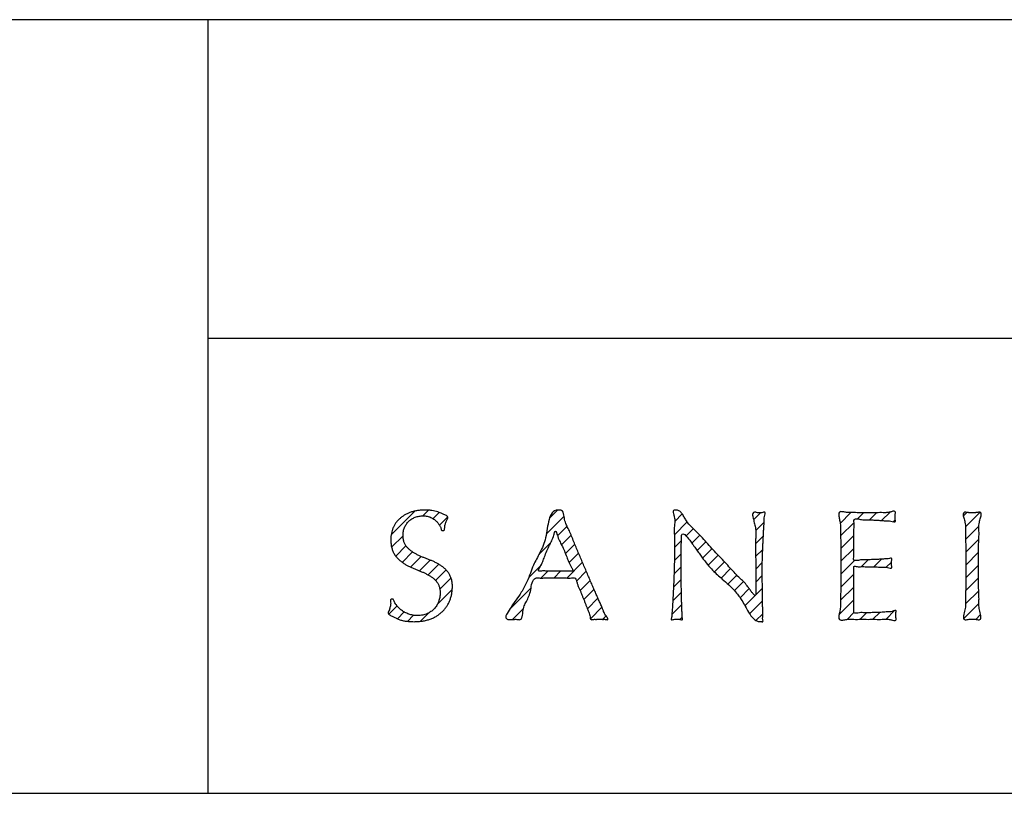
# Model space of a CAD drawing. Units: inches. Extents: x -21 to 199, y -77 to 230.
# Drawn here: x 146 to 168, y -62 to -45 of the extents above; entities that cross this region are included whole.
import ezdxf

# ---------------------------------------------------------------- set-up
doc = ezdxf.new("R2010")
doc.units = ezdxf.units.IN
doc.layers.add('1', color=7, linetype='Continuous')
doc.layers.add('_U_30EC_U_30A4_U_30E4_U_30FC_1', color=7, linetype='Continuous')
pattern_1 = [(45, (0, 0), (-0.28284271, 1e-16), [])]

# ---------------------------------------------------------------- blocks, each defined once
blk = doc.blocks.new('開示A4', base_point=(-15.973, -72.057))
at = {"layer": '1', "linetype": 'Continuous'}
h = blk.add_hatch(dxfattribs=at)
h.set_pattern_fill('CUSTOM13', color=2, scale=0.1, angle=45, pattern_type=2)
h.set_pattern_definition(pattern_1)
edge = h.paths.add_edge_path()
edge.add_spline(control_points=[(154.226, -57.979), (154.235, -57.989), (154.255, -58.008), (154.288, -58.035), (154.323, -58.059), (154.361, -58.082), (154.401, -58.102), (154.445, -58.119), (154.491, -58.133), (154.54, -58.144), (154.591, -58.15), (154.644, -58.151), (154.698, -58.149), (154.751, -58.142), (154.801, -58.13), (154.848, -58.112), (154.892, -58.091), (154.932, -58.066), (154.97, -58.037), (155.004, -58.005), (155.034, -57.97), (155.06, -57.932), (155.083, -57.89), (155.102, -57.846), (155.117, -57.8), (155.128, -57.752), (155.134, -57.702), (155.136, -57.645), (155.133, -57.58), (155.118, -57.512), (155.091, -57.452), (155.056, -57.4), (155.013, -57.355), (154.964, -57.314), (154.91, -57.278), (154.853, -57.245), (154.792, -57.214), (154.727, -57.186), (154.661, -57.159), (154.593, -57.133), (154.526, -57.105), (154.459, -57.075), (154.395, -57.042), (154.334, -57.005), (154.276, -56.963), (154.223, -56.916), (154.174, -56.864), (154.13, -56.805), (154.095, -56.738), (154.069, -56.661), (154.054, -56.575), (154.051, -56.49), (154.054, -56.413), (154.063, -56.345), (154.08, -56.28), (154.102, -56.219), (154.131, -56.162), (154.166, -56.108), (154.207, -56.059), (154.253, -56.013), (154.305, -55.973), (154.362, -55.937), (154.423, -55.905), (154.49, -55.879), (154.561, -55.858), (154.637, -55.843), (154.716, -55.834), (154.797, -55.832), (154.875, -55.834), (154.95, -55.841), (155.019, -55.853), (155.082, -55.869), (155.141, -55.896), (155.204, -55.926), (155.264, -55.942), (155.317, -55.985), (155.296, -56.025), (155.278, -56.053), (155.266, -56.086), (155.256, -56.119), (155.242, -56.153), (155.232, -56.198), (155.239, -56.239), (155.225, -56.284), (155.204, -56.283), (155.194, -56.283), (155.184, -56.284), (155.168, -56.284), (155.157, -56.26), (155.155, -56.233), (155.143, -56.203), (155.126, -56.177), (155.11, -56.15), (155.093, -56.123), (155.072, -56.097), (155.048, -56.072), (155.022, -56.05), (154.993, -56.028), (154.962, -56.009), (154.928, -55.991), (154.892, -55.977), (154.852, -55.967), (154.809, -55.961), (154.763, -55.959), (154.718, -55.961), (154.672, -55.966), (154.628, -55.976), (154.587, -55.99), (154.548, -56.007), (154.511, -56.027), (154.477, -56.051), (154.445, -56.078), (154.417, -56.108), (154.392, -56.14), (154.37, -56.176), (154.352, -56.214), (154.338, -56.255), (154.328, -56.297), (154.322, -56.341), (154.319, -56.396), (154.322, -56.46), (154.337, -56.528), (154.364, -56.589), (154.4, -56.642), (154.443, -56.687), (154.492, -56.728), (154.545, -56.764), (154.603, -56.798), (154.664, -56.829), (154.728, -56.858), (154.794, -56.885), (154.862, -56.911), (154.93, -56.937), (154.996, -56.965), (155.061, -56.997), (155.122, -57.032), (155.179, -57.071), (155.233, -57.115), (155.282, -57.163), (155.325, -57.219), (155.36, -57.282), (155.387, -57.355), (155.402, -57.435), (155.405, -57.518), (155.401, -57.599), (155.391, -57.675), (155.373, -57.749), (155.348, -57.821), (155.317, -57.889), (155.279, -57.953), (155.234, -58.013), (155.182, -58.068), (155.125, -58.117), (155.061, -58.161), (154.992, -58.199), (154.916, -58.23), (154.835, -58.255), (154.747, -58.273), (154.656, -58.283), (154.56, -58.286), (154.464, -58.283), (154.373, -58.273), (154.29, -58.256), (154.219, -58.232), (154.156, -58.198), (154.094, -58.166), (154.035, -58.146), (153.985, -58.106), (154.002, -58.06), (154.02, -58.027), (154.03, -57.99), (154.036, -57.956), (154.046, -57.922), (154.051, -57.877), (154.039, -57.838), (154.049, -57.792), (154.069, -57.793), (154.079, -57.793), (154.09, -57.793), (154.108, -57.792), (154.124, -57.82), (154.13, -57.855), (154.149, -57.89), (154.175, -57.919), (154.199, -57.949), (154.217, -57.969), (154.226, -57.979)], knot_values=[0, 0, 0, 0, 0.041344, 0.08261, 0.125871, 0.169138, 0.215094, 0.26106, 0.309963, 0.358846, 0.411492, 0.464196, 0.51847, 0.572681, 0.623344, 0.674029, 0.722193, 0.770353, 0.816775, 0.863184, 0.909403, 0.955627, 1.003088, 1.050567, 1.099452, 1.148291, 1.198524, 1.248907, 1.320999, 1.392738, 1.455383, 1.518142, 1.580455, 1.642829, 1.708218, 1.773561, 1.842815, 1.912082, 1.98462, 2.057163, 2.130462, 2.203745, 2.275704, 2.347663, 2.418413, 2.4892, 2.560529, 2.631779, 2.708721, 2.785694, 2.877502, 2.969551, 3.039023, 3.108326, 3.173903, 3.239535, 3.303281, 3.367001, 3.431006, 3.495021, 3.561229, 3.627453, 3.6976, 3.767735, 3.843066, 3.918449, 4.000546, 4.082448, 4.159211, 4.236766, 4.30551, 4.371827, 4.431476, 4.498364, 4.576189, 4.631013, 4.661452, 4.697902, 4.732852, 4.765634, 4.802107, 4.842646, 4.900237, 4.938817, 4.948476, 4.959452, 4.970505, 4.98012, 5.003787, 5.035576, 5.067114, 5.096316, 5.128346, 5.16092, 5.194658, 5.22831, 5.26348, 5.298673, 5.335604, 5.372523, 5.41237, 5.452205, 5.497111, 5.542089, 5.588559, 5.634978, 5.678922, 5.722878, 5.765161, 5.80744, 5.848718, 5.889997, 5.931073, 5.972137, 6.013918, 6.055729, 6.098903, 6.142021, 6.186906, 6.231942, 6.305299, 6.378319, 6.441338, 6.504437, 6.566872, 6.62939, 6.695118, 6.760791, 6.83026, 6.899737, 6.972096, 7.044464, 7.117271, 7.190069, 7.260987, 7.331898, 7.400923, 7.469984, 7.538856, 7.607662, 7.680739, 7.753799, 7.839588, 7.92566, 8.003121, 8.080408, 8.156161, 8.231977, 8.306743, 8.381475, 8.455892, 8.530325, 8.60648, 8.682627, 8.762744, 8.842883, 8.929256, 9.015654, 9.110431, 9.205066, 9.301542, 9.398864, 9.479514, 9.557574, 9.622232, 9.693564, 9.764352, 9.817352, 9.853776, 9.897393, 9.933368, 9.967091, 10.001801, 10.040802, 10.098137, 10.134951, 10.1446, 10.155613, 10.166535, 10.176283, 10.207258, 10.247969, 10.287234, 10.324067, 10.363635, 10.403717, 10.403717, 10.403717, 10.403717], degree=3, periodic=0)
h = blk.add_hatch(dxfattribs=at)
h.set_pattern_fill('CUSTOM12', color=2, scale=0.1, angle=45, pattern_type=2)
h.set_pattern_definition(pattern_1)
edge = h.paths.add_edge_path()
edge.add_spline(control_points=[(158.773, -58.235), (158.765, -58.234), (158.75, -58.233), (158.728, -58.234), (158.706, -58.234), (158.684, -58.233), (158.661, -58.233), (158.637, -58.233), (158.614, -58.233), (158.591, -58.233), (158.568, -58.234), (158.546, -58.234), (158.524, -58.233), (158.501, -58.235), (158.479, -58.24), (158.447, -58.245), (158.429, -58.2), (158.429, -58.152), (158.413, -58.098), (158.388, -58.047), (158.367, -57.993), (158.346, -57.934), (158.323, -57.875), (158.298, -57.815), (158.273, -57.754), (158.248, -57.692), (158.224, -57.63), (158.198, -57.568), (158.169, -57.509), (158.145, -57.445), (158.135, -57.383), (158.108, -57.321), (158.046, -57.318), (157.991, -57.327), (157.933, -57.327), (157.877, -57.323), (157.821, -57.322), (157.764, -57.322), (157.707, -57.322), (157.651, -57.322), (157.597, -57.322), (157.545, -57.322), (157.492, -57.322), (157.44, -57.323), (157.389, -57.326), (157.335, -57.327), (157.283, -57.322), (157.202, -57.324), (157.142, -57.446), (157.133, -57.583), (157.089, -57.722), (157.034, -57.835), (156.978, -57.942), (156.947, -58.059), (156.952, -58.158), (156.916, -58.246), (156.866, -58.24), (156.836, -58.234), (156.802, -58.233), (156.769, -58.234), (156.737, -58.234), (156.704, -58.235), (156.672, -58.238), (156.629, -58.245), (156.552, -58.201), (156.624, -58.078), (156.695, -57.956), (156.808, -57.802), (156.932, -57.624), (157.04, -57.429), (157.116, -57.224), (157.194, -57.005), (157.34, -56.763), (157.45, -56.493), (157.488, -56.241), (157.521, -56.055), (157.573, -55.889), (157.678, -55.831), (157.735, -55.832), (157.752, -55.833), (157.768, -55.832), (157.812, -55.831), (157.862, -55.923), (157.862, -56.037), (157.907, -56.159), (157.966, -56.266), (158.014, -56.379), (158.06, -56.498), (158.109, -56.616), (158.159, -56.734), (158.209, -56.852), (158.259, -56.97), (158.309, -57.088), (158.358, -57.203), (158.407, -57.318), (158.454, -57.428), (158.501, -57.535), (158.545, -57.637), (158.587, -57.735), (158.628, -57.828), (158.669, -57.915), (158.703, -57.993), (158.728, -58.069), (158.766, -58.142), (158.805, -58.18), (158.831, -58.246), (158.796, -58.239), (158.781, -58.236), (158.773, -58.235)], knot_values=[0, 0, 0, 0, 0.022955, 0.044357, 0.066296, 0.088647, 0.112153, 0.135524, 0.15891, 0.182391, 0.204635, 0.226647, 0.248405, 0.271049, 0.296699, 0.318381, 0.357464, 0.412243, 0.470095, 0.522597, 0.582922, 0.644885, 0.709507, 0.773604, 0.839827, 0.906438, 0.974381, 1.041291, 1.105664, 1.173695, 1.24348, 1.300615, 1.351681, 1.412665, 1.470411, 1.525383, 1.581764, 1.638913, 1.69579, 1.752429, 1.805241, 1.858212, 1.910453, 1.962291, 2.013618, 2.066386, 2.122175, 2.172559, 2.297531, 2.461273, 2.601531, 2.728222, 2.838752, 2.964209, 3.078888, 3.157511, 3.186333, 3.218945, 3.252667, 3.285185, 3.317844, 3.351463, 3.383376, 3.412731, 3.483743, 3.586625, 3.751463, 3.948905, 4.144764, 4.406827, 4.613702, 4.800381, 5.102941, 5.457858, 5.66541, 5.86557, 6.028923, 6.166534, 6.18259, 6.199219, 6.216031, 6.231922, 6.329115, 6.46417, 6.591573, 6.707324, 6.832123, 6.960233, 7.088682, 7.216229, 7.34443, 7.472885, 7.600504, 7.728014, 7.850702, 7.973571, 8.087967, 8.201803, 8.304879, 8.40977, 8.50505, 8.594612, 8.663225, 8.748291, 8.826522, 8.864312, 8.884641, 8.911575, 8.911575, 8.911575, 8.911575], degree=3, periodic=0)
edge = h.paths.add_edge_path(flags=16)
edge.add_spline(control_points=[(157.387, -57.171), (157.404, -57.171), (157.435, -57.17), (157.482, -57.174), (157.529, -57.176), (157.575, -57.176), (157.622, -57.177), (157.668, -57.177), (157.715, -57.177), (157.764, -57.177), (157.812, -57.177), (157.859, -57.176), (157.907, -57.172), (157.96, -57.172), (158.003, -57.18), (158.064, -57.178), (158.041, -57.12), (158.001, -57.065), (157.954, -56.971), (157.916, -56.852), (157.866, -56.731), (157.811, -56.613), (157.753, -56.504), (157.714, -56.404), (157.698, -56.341), (157.671, -56.281), (157.644, -56.342), (157.629, -56.404), (157.591, -56.504), (157.533, -56.613), (157.479, -56.731), (157.43, -56.852), (157.392, -56.971), (157.347, -57.066), (157.306, -57.12), (157.284, -57.178), (157.342, -57.177), (157.37, -57.174), (157.387, -57.171)], knot_values=[0, 0, 0, 0, 0.049979, 0.094746, 0.141343, 0.189355, 0.235172, 0.280532, 0.328444, 0.376851, 0.425775, 0.473218, 0.518698, 0.569576, 0.628192, 0.666985, 0.705399, 0.7676, 0.895317, 1.004511, 1.146286, 1.286872, 1.394065, 1.523616, 1.587761, 1.623637, 1.659449, 1.723365, 1.852486, 1.959429, 2.099752, 2.240981, 2.349478, 2.477225, 2.53973, 2.577601, 2.614338, 2.669603, 2.669603, 2.669603, 2.669603], degree=3, periodic=0)
h = blk.add_hatch(dxfattribs=at)
h.set_pattern_fill('CUSTOM11', color=2, scale=0.1, angle=45, pattern_type=2)
h.set_pattern_definition(pattern_1)
edge = h.paths.add_edge_path()
edge.add_spline(control_points=[(160.887, -56.869), (160.866, -56.84), (160.824, -56.781), (160.761, -56.691), (160.699, -56.601), (160.639, -56.519), (160.584, -56.447), (160.534, -56.395), (160.497, -56.358), (160.45, -56.352), (160.437, -56.4), (160.436, -56.447), (160.437, -56.51), (160.435, -56.579), (160.432, -56.659), (160.431, -56.746), (160.43, -56.852), (160.43, -56.967), (160.429, -57.063), (160.43, -57.132), (160.43, -57.175), (160.43, -57.221), (160.431, -57.272), (160.432, -57.325), (160.433, -57.38), (160.434, -57.437), (160.435, -57.494), (160.436, -57.553), (160.437, -57.612), (160.438, -57.671), (160.44, -57.731), (160.441, -57.789), (160.443, -57.846), (160.445, -57.901), (160.447, -57.953), (160.448, -58.003), (160.45, -58.049), (160.453, -58.094), (160.454, -58.132), (160.453, -58.167), (160.456, -58.197), (160.462, -58.22), (160.464, -58.246), (160.43, -58.243), (160.405, -58.234), (160.371, -58.232), (160.34, -58.234), (160.308, -58.232), (160.272, -58.234), (160.245, -58.243), (160.208, -58.246), (160.213, -58.215), (160.222, -58.188), (160.228, -58.151), (160.228, -58.109), (160.232, -58.062), (160.237, -58.008), (160.241, -57.951), (160.244, -57.889), (160.247, -57.824), (160.251, -57.755), (160.255, -57.684), (160.259, -57.61), (160.263, -57.535), (160.267, -57.459), (160.27, -57.384), (160.273, -57.308), (160.276, -57.233), (160.278, -57.159), (160.28, -57.085), (160.282, -57.014), (160.283, -56.944), (160.284, -56.878), (160.285, -56.815), (160.285, -56.724), (160.287, -56.601), (160.286, -56.454), (160.28, -56.316), (160.279, -56.197), (160.298, -56.086), (160.285, -55.994), (160.265, -55.918), (160.243, -55.867), (160.265, -55.832), (160.282, -55.832), (160.291, -55.832), (160.302, -55.833), (160.313, -55.832), (160.323, -55.832), (160.352, -55.832), (160.405, -55.853), (160.458, -55.916), (160.502, -55.99), (160.559, -56.094), (160.653, -56.205), (160.782, -56.319), (160.9, -56.445), (161.016, -56.577), (161.134, -56.706), (161.252, -56.83), (161.369, -56.953), (161.482, -57.076), (161.591, -57.197), (161.682, -57.295), (161.763, -57.366), (161.831, -57.433), (161.891, -57.507), (161.943, -57.579), (161.986, -57.64), (162.02, -57.676), (162.053, -57.721), (162.072, -57.696), (162.071, -57.681), (162.07, -57.661), (162.07, -57.634), (162.071, -57.596), (162.071, -57.555), (162.07, -57.508), (162.07, -57.459), (162.07, -57.411), (162.07, -57.364), (162.07, -57.322), (162.07, -57.285), (162.07, -57.258), (162.07, -57.238), (162.07, -57.171), (162.071, -57.048), (162.07, -56.869), (162.063, -56.694), (162.062, -56.545), (162.073, -56.42), (162.076, -56.309), (162.061, -56.195), (162.03, -56.085), (162.012, -55.994), (161.99, -55.913), (162.037, -55.871), (162.074, -55.883), (162.104, -55.89), (162.133, -55.894), (162.159, -55.894), (162.184, -55.894), (162.212, -55.89), (162.238, -55.881), (162.279, -55.869), (162.277, -55.926), (162.26, -55.973), (162.252, -56.04), (162.256, -56.109), (162.252, -56.182), (162.245, -56.262), (162.241, -56.344), (162.237, -56.428), (162.233, -56.513), (162.229, -56.597), (162.225, -56.681), (162.222, -56.762), (162.219, -56.839), (162.217, -56.908), (162.215, -56.971), (162.215, -57.026), (162.215, -57.077), (162.215, -57.127), (162.215, -57.18), (162.215, -57.237), (162.215, -57.296), (162.215, -57.356), (162.216, -57.418), (162.216, -57.481), (162.217, -57.544), (162.218, -57.608), (162.219, -57.672), (162.22, -57.736), (162.221, -57.799), (162.222, -57.86), (162.223, -57.919), (162.223, -57.975), (162.224, -58.029), (162.224, -58.079), (162.226, -58.127), (162.226, -58.167), (162.222, -58.204), (162.223, -58.237), (162.232, -58.261), (162.23, -58.287), (162.213, -58.286), (162.202, -58.285), (162.189, -58.284), (162.145, -58.287), (162.065, -58.264), (161.978, -58.18), (161.906, -58.071), (161.84, -57.947), (161.756, -57.794), (161.638, -57.634), (161.487, -57.48), (161.349, -57.36), (161.227, -57.255), (161.118, -57.151), (161.002, -57.023), (160.928, -56.924), (160.887, -56.869)], knot_values=[0, 0, 0, 0, 0.106639, 0.218443, 0.329469, 0.433794, 0.525594, 0.599338, 0.650558, 0.68079, 0.719073, 0.770807, 0.831861, 0.906347, 0.977193, 1.071941, 1.168132, 1.293099, 1.417579, 1.457974, 1.498394, 1.547398, 1.596394, 1.651035, 1.705678, 1.762841, 1.820002, 1.878934, 1.937868, 1.997653, 2.057426, 2.115495, 2.173602, 2.227427, 2.281123, 2.329329, 2.377951, 2.420549, 2.461877, 2.492761, 2.526985, 2.55056, 2.56755, 2.590574, 2.626326, 2.66, 2.689203, 2.720041, 2.755556, 2.793213, 2.81762, 2.838054, 2.867715, 2.909398, 2.946535, 2.996812, 3.048816, 3.109172, 3.168954, 3.236278, 3.303782, 3.376825, 3.449815, 3.525551, 3.601302, 3.677043, 3.75278, 3.82765, 3.902525, 3.975647, 4.048755, 4.117125, 4.18554, 4.246208, 4.306734, 4.459235, 4.613835, 4.747694, 4.87451, 4.969051, 5.082802, 5.150436, 5.206981, 5.241036, 5.247953, 5.25531, 5.268667, 5.28181, 5.288961, 5.296079, 5.369787, 5.449225, 5.537956, 5.628373, 5.804336, 5.971116, 6.145317, 6.322326, 6.496909, 6.669791, 6.836079, 7.00625, 7.171808, 7.324529, 7.405692, 7.494765, 7.612699, 7.688563, 7.764274, 7.826425, 7.862826, 7.884268, 7.896465, 7.910191, 7.944314, 7.977027, 8.022431, 8.068413, 8.118282, 8.167981, 8.213656, 8.259366, 8.292783, 8.3262, 8.339161, 8.352115, 8.529435, 8.708575, 8.886294, 9.055602, 9.155973, 9.261761, 9.389365, 9.497983, 9.602281, 9.678583, 9.725616, 9.755877, 9.790532, 9.817951, 9.844137, 9.867437, 9.892553, 9.929234, 9.956149, 9.992343, 10.052845, 10.124513, 10.185768, 10.262427, 10.342597, 10.426641, 10.50966, 10.594748, 10.680117, 10.763655, 10.847123, 10.92154, 10.995972, 11.05402, 11.112064, 11.159381, 11.206698, 11.262604, 11.31851, 11.378279, 11.438048, 11.500371, 11.562692, 11.62658, 11.690473, 11.754757, 11.819026, 11.881357, 11.943745, 12.001903, 12.059866, 12.111817, 12.164391, 12.210223, 12.254199, 12.285151, 12.320606, 12.349878, 12.369029, 12.379816, 12.39319, 12.405681, 12.417227, 12.525742, 12.641126, 12.773196, 12.916694, 13.061483, 13.295737, 13.510301, 13.707103, 13.8474, 13.992419, 14.158803, 14.363921, 14.363921, 14.363921, 14.363921], degree=3, periodic=0)
h = blk.add_hatch(dxfattribs=at)
h.set_pattern_fill('CUSTOM10', color=2, scale=0.1, angle=45, pattern_type=2)
h.set_pattern_definition(pattern_1)
edge = h.paths.add_edge_path()
edge.add_spline(control_points=[(163.924, -56.097), (163.918, -56.067), (163.907, -56.011), (163.888, -55.94), (163.908, -55.862), (163.992, -55.87), (164.064, -55.885), (164.146, -55.89), (164.223, -55.888), (164.299, -55.89), (164.376, -55.893), (164.453, -55.894), (164.53, -55.894), (164.607, -55.894), (164.684, -55.893), (164.761, -55.89), (164.835, -55.888), (164.91, -55.894), (164.984, -55.886), (165.053, -55.87), (165.103, -55.852), (165.148, -55.871), (165.14, -55.903), (165.134, -55.928), (165.132, -55.955), (165.132, -55.98), (165.131, -56.006), (165.134, -56.033), (165.141, -56.057), (165.148, -56.094), (165.087, -56.093), (165.044, -56.075), (164.988, -56.07), (164.941, -56.07), (164.894, -56.067), (164.847, -56.063), (164.798, -56.059), (164.747, -56.056), (164.695, -56.053), (164.64, -56.049), (164.584, -56.046), (164.524, -56.043), (164.461, -56.046), (164.384, -56.042), (164.317, -56.022), (164.23, -56.024), (164.228, -56.092), (164.235, -56.143), (164.234, -56.198), (164.228, -56.25), (164.226, -56.302), (164.225, -56.357), (164.224, -56.415), (164.224, -56.478), (164.224, -56.542), (164.224, -56.608), (164.224, -56.673), (164.225, -56.734), (164.229, -56.792), (164.228, -56.845), (164.221, -56.889), (164.221, -56.944), (164.3, -56.947), (164.363, -56.927), (164.436, -56.923), (164.498, -56.927), (164.556, -56.925), (164.612, -56.922), (164.667, -56.92), (164.718, -56.918), (164.767, -56.915), (164.814, -56.913), (164.859, -56.909), (164.902, -56.907), (164.943, -56.908), (164.988, -56.903), (165.022, -56.89), (165.069, -56.888), (165.062, -56.922), (165.055, -56.946), (165.052, -56.975), (165.053, -57.002), (165.052, -57.027), (165.055, -57.055), (165.062, -57.079), (165.069, -57.114), (165.012, -57.112), (164.97, -57.094), (164.909, -57.086), (164.853, -57.089), (164.796, -57.086), (164.737, -57.082), (164.677, -57.08), (164.618, -57.079), (164.56, -57.079), (164.503, -57.078), (164.448, -57.075), (164.397, -57.075), (164.348, -57.08), (164.3, -57.077), (164.264, -57.064), (164.225, -57.067), (164.225, -57.09), (164.227, -57.106), (164.227, -57.124), (164.225, -57.142), (164.224, -57.162), (164.224, -57.184), (164.224, -57.207), (164.224, -57.227), (164.224, -57.243), (164.224, -57.258), (164.224, -57.276), (164.224, -57.299), (164.224, -57.322), (164.224, -57.341), (164.224, -57.356), (164.224, -57.367), (164.224, -57.377), (164.224, -57.393), (164.224, -57.414), (164.224, -57.441), (164.224, -57.47), (164.224, -57.499), (164.224, -57.526), (164.224, -57.546), (164.224, -57.562), (164.224, -57.599), (164.224, -57.662), (164.224, -57.746), (164.224, -57.824), (164.225, -57.891), (164.229, -57.951), (164.229, -58.005), (164.223, -58.049), (164.225, -58.1), (164.29, -58.102), (164.345, -58.087), (164.411, -58.084), (164.473, -58.09), (164.536, -58.09), (164.6, -58.088), (164.664, -58.086), (164.727, -58.084), (164.789, -58.082), (164.849, -58.078), (164.908, -58.073), (164.962, -58.069), (165.016, -58.071), (165.074, -58.061), (165.11, -58.039), (165.164, -58.036), (165.157, -58.057), (165.154, -58.069), (165.151, -58.084), (165.151, -58.098), (165.15, -58.111), (165.15, -58.125), (165.149, -58.138), (165.149, -58.155), (165.148, -58.176), (165.151, -58.2), (165.156, -58.22), (165.164, -58.246), (165.122, -58.268), (165.071, -58.248), (165.001, -58.233), (164.926, -58.226), (164.85, -58.235), (164.775, -58.235), (164.697, -58.233), (164.619, -58.233), (164.54, -58.234), (164.462, -58.233), (164.383, -58.233), (164.305, -58.234), (164.228, -58.234), (164.151, -58.23), (164.067, -58.234), (163.994, -58.248), (163.908, -58.256), (163.889, -58.178), (163.907, -58.107), (163.928, -58.013), (163.937, -57.909), (163.932, -57.8), (163.935, -57.692), (163.94, -57.581), (163.942, -57.469), (163.942, -57.389), (163.942, -57.344), (163.942, -57.324), (163.942, -57.297), (163.942, -57.259), (163.942, -57.216), (163.942, -57.167), (163.942, -57.115), (163.942, -57.06), (163.942, -57.006), (163.942, -56.954), (163.942, -56.904), (163.942, -56.862), (163.942, -56.823), (163.942, -56.797), (163.942, -56.777), (163.942, -56.731), (163.942, -56.652), (163.94, -56.539), (163.935, -56.428), (163.932, -56.319), (163.938, -56.209), (163.929, -56.136), (163.924, -56.097)], knot_values=[0, 0, 0, 0, 0.090714, 0.172143, 0.22645, 0.293475, 0.382232, 0.461985, 0.535931, 0.611893, 0.689448, 0.766985, 0.843894, 0.920397, 0.997834, 1.075551, 1.150152, 1.220644, 1.302739, 1.371152, 1.430415, 1.46405, 1.487689, 1.516384, 1.54298, 1.568015, 1.592981, 1.619817, 1.649341, 1.672194, 1.712756, 1.7801, 1.831443, 1.876324, 1.922485, 1.970361, 2.02021, 2.06949, 2.122463, 2.175903, 2.234492, 2.291697, 2.355022, 2.424347, 2.517756, 2.583596, 2.631145, 2.692034, 2.744959, 2.794527, 2.847406, 2.901278, 2.961663, 3.021647, 3.087645, 3.154104, 3.219299, 3.28315, 3.337053, 3.394997, 3.440514, 3.476402, 3.53572, 3.622981, 3.690424, 3.75133, 3.808179, 3.866582, 3.919371, 3.971658, 4.019378, 4.067658, 4.112589, 4.155924, 4.194489, 4.238385, 4.28727, 4.317884, 4.340369, 4.371251, 4.399658, 4.425545, 4.450305, 4.477258, 4.507061, 4.529637, 4.566589, 4.628917, 4.688987, 4.74082, 4.799023, 4.859629, 4.91935, 4.978284, 5.035565, 5.093613, 5.148828, 5.201921, 5.245955, 5.296372, 5.341677, 5.370983, 5.385628, 5.403371, 5.421234, 5.438179, 5.458494, 5.479123, 5.50432, 5.529416, 5.539889, 5.550369, 5.573421, 5.596466, 5.619514, 5.642563, 5.653039, 5.663516, 5.674251, 5.684986, 5.710585, 5.736185, 5.766739, 5.797293, 5.82289, 5.848491, 5.859229, 5.869961, 5.959132, 6.048815, 6.121984, 6.193391, 6.247039, 6.305246, 6.351298, 6.386896, 6.436101, 6.50593, 6.571001, 6.629952, 6.69377, 6.759401, 6.823231, 6.88636, 6.946988, 7.008589, 7.06788, 7.124159, 7.171865, 7.22953, 7.291886, 7.323195, 7.334951, 7.349235, 7.363625, 7.377337, 7.391232, 7.405317, 7.418062, 7.430685, 7.455247, 7.48074, 7.502575, 7.521109, 7.553557, 7.613713, 7.683871, 7.767133, 7.837745, 7.913269, 7.992224, 8.071235, 8.149202, 8.227534, 8.306534, 8.385164, 8.462191, 8.53719, 8.617989, 8.708472, 8.776731, 8.831136, 8.912291, 9.002576, 9.118101, 9.221952, 9.330756, 9.44265, 9.55542, 9.667523, 9.680232, 9.692947, 9.726464, 9.759975, 9.807356, 9.854739, 9.909056, 9.963371, 10.017686, 10.072003, 10.119386, 10.166767, 10.200278, 10.233795, 10.24651, 10.259219, 10.371538, 10.484535, 10.597098, 10.70651, 10.810871, 10.927147, 10.927147, 10.927147, 10.927147], degree=3, periodic=0)
h = blk.add_hatch(dxfattribs=at)
h.set_pattern_fill('CUSTOM9', color=2, scale=0.1, angle=45, pattern_type=2)
h.set_pattern_definition(pattern_1)
edge = h.paths.add_edge_path()
edge.add_spline(control_points=[(166.669, -56.102), (166.662, -56.069), (166.649, -56.007), (166.616, -55.932), (166.649, -55.872), (166.681, -55.879), (166.702, -55.883), (166.724, -55.887), (166.745, -55.889), (166.766, -55.891), (166.786, -55.893), (166.807, -55.894), (166.828, -55.894), (166.848, -55.894), (166.869, -55.893), (166.89, -55.891), (166.91, -55.889), (166.931, -55.887), (166.953, -55.883), (166.974, -55.879), (167.007, -55.872), (167.04, -55.932), (167.007, -56.007), (166.983, -56.107), (166.97, -56.215), (166.98, -56.325), (166.976, -56.432), (166.97, -56.543), (166.969, -56.656), (166.969, -56.738), (166.969, -56.79), (166.969, -56.823), (166.969, -56.867), (166.969, -56.927), (166.969, -56.993), (166.969, -57.064), (166.969, -57.135), (166.969, -57.201), (166.969, -57.261), (166.969, -57.305), (166.969, -57.338), (166.969, -57.39), (166.969, -57.472), (166.97, -57.585), (166.976, -57.696), (166.979, -57.805), (166.972, -57.913), (166.982, -58.036), (167.022, -58.128), (167.018, -58.248), (166.955, -58.241), (166.915, -58.234), (166.871, -58.232), (166.828, -58.234), (166.785, -58.232), (166.74, -58.234), (166.7, -58.241), (166.637, -58.248), (166.633, -58.128), (166.673, -58.036), (166.684, -57.913), (166.676, -57.805), (166.68, -57.696), (166.685, -57.585), (166.687, -57.472), (166.687, -57.39), (166.687, -57.338), (166.687, -57.305), (166.687, -57.261), (166.687, -57.201), (166.687, -57.135), (166.687, -57.064), (166.687, -56.993), (166.687, -56.927), (166.687, -56.867), (166.687, -56.823), (166.687, -56.79), (166.687, -56.738), (166.687, -56.656), (166.685, -56.543), (166.679, -56.432), (166.676, -56.325), (166.686, -56.215), (166.675, -56.142), (166.669, -56.102)], knot_values=[0, 0, 0, 0, 0.102639, 0.19047, 0.239047, 0.259859, 0.283399, 0.304998, 0.325916, 0.346571, 0.367397, 0.388083, 0.40872, 0.429334, 0.449999, 0.470802, 0.491436, 0.512357, 0.533959, 0.557539, 0.578384, 0.626961, 0.71479, 0.817423, 0.937296, 1.038773, 1.146705, 1.25948, 1.372467, 1.484362, 1.506261, 1.528185, 1.582975, 1.637742, 1.708949, 1.780166, 1.851383, 1.922591, 1.97736, 2.032148, 2.05407, 2.075971, 2.188212, 2.301361, 2.414384, 2.523352, 2.625327, 2.742406, 2.879988, 2.963544, 3.000557, 3.045688, 3.090524, 3.13257, 3.174648, 3.219519, 3.264615, 3.301604, 3.385164, 3.522743, 3.639823, 3.741796, 3.850764, 3.963787, 4.076937, 4.189177, 4.211078, 4.233, 4.287788, 4.342557, 4.413765, 4.484982, 4.556199, 4.627406, 4.682173, 4.736963, 4.758887, 4.780786, 4.89268, 5.005668, 5.118444, 5.226375, 5.327847, 5.447724, 5.447724, 5.447724, 5.447724], degree=3, periodic=0)
at = {"layer": '1', "color": 7, "linetype": 'Continuous'}
for p, q in [((184.027, -45.057), (9.027, -45.057)), ((89.027, -62.057), (184.027, -62.057))]:
    blk.add_line(p, q, dxfattribs=at)
at = {"layer": '1', "color": 2, "linetype": 'Continuous'}
for p, q in [((150.027, -45.057), (150.027, -62.057)), ((150.027, -52.057), (184.027, -52.057))]:
    blk.add_line(p, q, dxfattribs=at)
at = {"layer": '_U_30EC_U_30A4_U_30E4_U_30FC_1', "color": 2, "linetype": 'Continuous'}
for points, knots in [([(154.226, -57.979), (154.235, -57.989), (154.255, -58.008), (154.288, -58.035), (154.323, -58.059), (154.361, -58.082), (154.401, -58.102), (154.445, -58.119), (154.491, -58.133), (154.54, -58.144), (154.591, -58.15), (154.644, -58.151), (154.698, -58.149), (154.751, -58.142), (154.801, -58.13), (154.848, -58.112), (154.892, -58.091), (154.932, -58.066), (154.97, -58.037), (155.004, -58.005), (155.034, -57.97), (155.06, -57.932), (155.083, -57.89), (155.102, -57.846), (155.117, -57.8), (155.128, -57.752), (155.134, -57.702), (155.136, -57.645), (155.133, -57.58), (155.118, -57.512), (155.091, -57.452), (155.056, -57.4), (155.013, -57.355), (154.964, -57.314), (154.91, -57.278), (154.853, -57.245), (154.792, -57.214), (154.727, -57.186), (154.661, -57.159), (154.593, -57.133), (154.526, -57.105), (154.459, -57.075), (154.395, -57.042), (154.334, -57.005), (154.276, -56.963), (154.223, -56.916), (154.174, -56.864), (154.13, -56.805), (154.095, -56.738), (154.069, -56.661), (154.054, -56.575), (154.051, -56.49), (154.054, -56.413), (154.063, -56.345), (154.08, -56.28), (154.102, -56.219), (154.131, -56.162), (154.166, -56.108), (154.207, -56.059), (154.253, -56.013), (154.305, -55.973), (154.362, -55.937), (154.423, -55.905), (154.49, -55.879), (154.561, -55.858), (154.637, -55.843), (154.716, -55.834), (154.797, -55.832), (154.875, -55.834), (154.95, -55.841), (155.019, -55.853), (155.082, -55.869), (155.141, -55.896), (155.204, -55.926), (155.264, -55.942), (155.317, -55.985), (155.296, -56.025), (155.278, -56.053), (155.266, -56.086), (155.256, -56.119), (155.242, -56.153), (155.232, -56.198), (155.239, -56.239), (155.225, -56.284), (155.204, -56.283), (155.194, -56.283), (155.184, -56.284), (155.168, -56.284), (155.157, -56.26), (155.155, -56.233), (155.143, -56.203), (155.126, -56.177), (155.11, -56.15), (155.093, -56.123), (155.072, -56.097), (155.048, -56.072), (155.022, -56.05), (154.993, -56.028), (154.962, -56.009), (154.928, -55.991), (154.892, -55.977), (154.852, -55.967), (154.809, -55.961), (154.763, -55.959), (154.718, -55.961), (154.672, -55.966), (154.628, -55.976), (154.587, -55.99), (154.548, -56.007), (154.511, -56.027), (154.477, -56.051), (154.445, -56.078), (154.417, -56.108), (154.392, -56.14), (154.37, -56.176), (154.352, -56.214), (154.338, -56.255), (154.328, -56.297), (154.322, -56.341), (154.319, -56.396), (154.322, -56.46), (154.337, -56.528), (154.364, -56.589), (154.4, -56.642), (154.443, -56.687), (154.492, -56.728), (154.545, -56.764), (154.603, -56.798), (154.664, -56.829), (154.728, -56.858), (154.794, -56.885), (154.862, -56.911), (154.93, -56.937), (154.996, -56.965), (155.061, -56.997), (155.122, -57.032), (155.179, -57.071), (155.233, -57.115), (155.282, -57.163), (155.325, -57.219), (155.36, -57.282), (155.387, -57.355), (155.402, -57.435), (155.405, -57.518), (155.401, -57.599), (155.391, -57.675), (155.373, -57.749), (155.348, -57.821), (155.317, -57.889), (155.279, -57.953), (155.234, -58.013), (155.182, -58.068), (155.125, -58.117), (155.061, -58.161), (154.992, -58.199), (154.916, -58.23), (154.835, -58.255), (154.747, -58.273), (154.656, -58.283), (154.56, -58.286), (154.464, -58.283), (154.373, -58.273), (154.29, -58.256), (154.219, -58.232), (154.156, -58.198), (154.094, -58.166), (154.035, -58.146), (153.985, -58.106), (154.002, -58.06), (154.02, -58.027), (154.03, -57.99), (154.036, -57.956), (154.046, -57.922), (154.051, -57.877), (154.039, -57.838), (154.049, -57.792), (154.069, -57.793), (154.079, -57.793), (154.09, -57.793), (154.108, -57.792), (154.124, -57.82), (154.13, -57.855), (154.149, -57.89), (154.175, -57.919), (154.199, -57.949), (154.217, -57.969), (154.226, -57.979)], [0, 0, 0, 0, 0.041344, 0.08261, 0.125871, 0.169138, 0.215094, 0.26106, 0.309963, 0.358846, 0.411492, 0.464196, 0.51847, 0.572681, 0.623344, 0.674029, 0.722193, 0.770353, 0.816775, 0.863184, 0.909403, 0.955627, 1.003088, 1.050567, 1.099452, 1.148291, 1.198524, 1.248907, 1.320999, 1.392738, 1.455383, 1.518142, 1.580455, 1.642829, 1.708218, 1.773561, 1.842815, 1.912082, 1.98462, 2.057163, 2.130462, 2.203745, 2.275704, 2.347663, 2.418413, 2.4892, 2.560529, 2.631779, 2.708721, 2.785694, 2.877502, 2.969551, 3.039023, 3.108326, 3.173903, 3.239535, 3.303281, 3.367001, 3.431006, 3.495021, 3.561229, 3.627453, 3.6976, 3.767735, 3.843066, 3.918449, 4.000546, 4.082448, 4.159211, 4.236766, 4.30551, 4.371827, 4.431476, 4.498364, 4.576189, 4.631013, 4.661452, 4.697902, 4.732852, 4.765634, 4.802107, 4.842646, 4.900237, 4.938817, 4.948476, 4.959452, 4.970505, 4.98012, 5.003787, 5.035576, 5.067114, 5.096316, 5.128346, 5.16092, 5.194658, 5.22831, 5.26348, 5.298673, 5.335604, 5.372523, 5.41237, 5.452205, 5.497111, 5.542089, 5.588559, 5.634978, 5.678922, 5.722878, 5.765161, 5.80744, 5.848718, 5.889997, 5.931073, 5.972137, 6.013918, 6.055729, 6.098903, 6.142021, 6.186906, 6.231942, 6.305299, 6.378319, 6.441338, 6.504437, 6.566872, 6.62939, 6.695118, 6.760791, 6.83026, 6.899737, 6.972096, 7.044464, 7.117271, 7.190069, 7.260987, 7.331898, 7.400923, 7.469984, 7.538856, 7.607662, 7.680739, 7.753799, 7.839588, 7.92566, 8.003121, 8.080408, 8.156161, 8.231977, 8.306743, 8.381475, 8.455892, 8.530325, 8.60648, 8.682627, 8.762744, 8.842883, 8.929256, 9.015654, 9.110431, 9.205066, 9.301542, 9.398864, 9.479514, 9.557574, 9.622232, 9.693564, 9.764352, 9.817352, 9.853776, 9.897393, 9.933368, 9.967091, 10.001801, 10.040802, 10.098137, 10.134951, 10.1446, 10.155613, 10.166535, 10.176283, 10.207258, 10.247969, 10.287234, 10.324067, 10.363635, 10.403717, 10.403717, 10.403717, 10.403717]), ([(158.773, -58.235), (158.765, -58.234), (158.75, -58.233), (158.728, -58.234), (158.706, -58.234), (158.684, -58.233), (158.661, -58.233), (158.637, -58.233), (158.614, -58.233), (158.591, -58.233), (158.568, -58.234), (158.546, -58.234), (158.524, -58.233), (158.501, -58.235), (158.479, -58.24), (158.447, -58.245), (158.429, -58.2), (158.429, -58.152), (158.413, -58.098), (158.388, -58.047), (158.367, -57.993), (158.346, -57.934), (158.323, -57.875), (158.298, -57.815), (158.273, -57.754), (158.248, -57.692), (158.224, -57.63), (158.198, -57.568), (158.169, -57.509), (158.145, -57.445), (158.135, -57.383), (158.108, -57.321), (158.046, -57.318), (157.991, -57.327), (157.933, -57.327), (157.877, -57.323), (157.821, -57.322), (157.764, -57.322), (157.707, -57.322), (157.651, -57.322), (157.597, -57.322), (157.545, -57.322), (157.492, -57.322), (157.44, -57.323), (157.389, -57.326), (157.335, -57.327), (157.283, -57.322), (157.202, -57.324), (157.142, -57.446), (157.133, -57.583), (157.089, -57.722), (157.034, -57.835), (156.978, -57.942), (156.947, -58.059), (156.952, -58.158), (156.916, -58.246), (156.866, -58.24), (156.836, -58.234), (156.802, -58.233), (156.769, -58.234), (156.737, -58.234), (156.704, -58.235), (156.672, -58.238), (156.629, -58.245), (156.552, -58.201), (156.624, -58.078), (156.695, -57.956), (156.808, -57.802), (156.932, -57.624), (157.04, -57.429), (157.116, -57.224), (157.194, -57.005), (157.34, -56.763), (157.45, -56.493), (157.488, -56.241), (157.521, -56.055), (157.573, -55.889), (157.678, -55.831), (157.735, -55.832), (157.752, -55.833), (157.768, -55.832), (157.812, -55.831), (157.862, -55.923), (157.862, -56.037), (157.907, -56.159), (157.966, -56.266), (158.014, -56.379), (158.06, -56.498), (158.109, -56.616), (158.159, -56.734), (158.209, -56.852), (158.259, -56.97), (158.309, -57.088), (158.358, -57.203), (158.407, -57.318), (158.454, -57.428), (158.501, -57.535), (158.545, -57.637), (158.587, -57.735), (158.628, -57.828), (158.669, -57.915), (158.703, -57.993), (158.728, -58.069), (158.766, -58.142), (158.805, -58.18), (158.831, -58.246), (158.796, -58.239), (158.781, -58.236), (158.773, -58.235)], [0, 0, 0, 0, 0.022955, 0.044357, 0.066296, 0.088647, 0.112153, 0.135524, 0.15891, 0.182391, 0.204635, 0.226647, 0.248405, 0.271049, 0.296699, 0.318381, 0.357464, 0.412243, 0.470095, 0.522597, 0.582922, 0.644885, 0.709507, 0.773604, 0.839827, 0.906438, 0.974381, 1.041291, 1.105664, 1.173695, 1.24348, 1.300615, 1.351681, 1.412665, 1.470411, 1.525383, 1.581764, 1.638913, 1.69579, 1.752429, 1.805241, 1.858212, 1.910453, 1.962291, 2.013618, 2.066386, 2.122175, 2.172559, 2.297531, 2.461273, 2.601531, 2.728222, 2.838752, 2.964209, 3.078888, 3.157511, 3.186333, 3.218945, 3.252667, 3.285185, 3.317844, 3.351463, 3.383376, 3.412731, 3.483743, 3.586625, 3.751463, 3.948905, 4.144764, 4.406827, 4.613702, 4.800381, 5.102941, 5.457858, 5.66541, 5.86557, 6.028923, 6.166534, 6.18259, 6.199219, 6.216031, 6.231922, 6.329115, 6.46417, 6.591573, 6.707324, 6.832123, 6.960233, 7.088682, 7.216229, 7.34443, 7.472885, 7.600504, 7.728014, 7.850702, 7.973571, 8.087967, 8.201803, 8.304879, 8.40977, 8.50505, 8.594612, 8.663225, 8.748291, 8.826522, 8.864312, 8.884641, 8.911575, 8.911575, 8.911575, 8.911575]), ([(160.887, -56.869), (160.866, -56.84), (160.824, -56.781), (160.761, -56.691), (160.699, -56.601), (160.639, -56.519), (160.584, -56.447), (160.534, -56.395), (160.497, -56.358), (160.45, -56.352), (160.437, -56.4), (160.436, -56.447), (160.437, -56.51), (160.435, -56.579), (160.432, -56.659), (160.431, -56.746), (160.43, -56.852), (160.43, -56.967), (160.429, -57.063), (160.43, -57.132), (160.43, -57.175), (160.43, -57.221), (160.431, -57.272), (160.432, -57.325), (160.433, -57.38), (160.434, -57.437), (160.435, -57.494), (160.436, -57.553), (160.437, -57.612), (160.438, -57.671), (160.44, -57.731), (160.441, -57.789), (160.443, -57.846), (160.445, -57.901), (160.447, -57.953), (160.448, -58.003), (160.45, -58.049), (160.453, -58.094), (160.454, -58.132), (160.453, -58.167), (160.456, -58.197), (160.462, -58.22), (160.464, -58.246), (160.43, -58.243), (160.405, -58.234), (160.371, -58.232), (160.34, -58.234), (160.308, -58.232), (160.272, -58.234), (160.245, -58.243), (160.208, -58.246), (160.213, -58.215), (160.222, -58.188), (160.228, -58.151), (160.228, -58.109), (160.232, -58.062), (160.237, -58.008), (160.241, -57.951), (160.244, -57.889), (160.247, -57.824), (160.251, -57.755), (160.255, -57.684), (160.259, -57.61), (160.263, -57.535), (160.267, -57.459), (160.27, -57.384), (160.273, -57.308), (160.276, -57.233), (160.278, -57.159), (160.28, -57.085), (160.282, -57.014), (160.283, -56.944), (160.284, -56.878), (160.285, -56.815), (160.285, -56.724), (160.287, -56.601), (160.286, -56.454), (160.28, -56.316), (160.279, -56.197), (160.298, -56.086), (160.285, -55.994), (160.265, -55.918), (160.243, -55.867), (160.265, -55.832), (160.282, -55.832), (160.291, -55.832), (160.302, -55.833), (160.313, -55.832), (160.323, -55.832), (160.352, -55.832), (160.405, -55.853), (160.458, -55.916), (160.502, -55.99), (160.559, -56.094), (160.653, -56.205), (160.782, -56.319), (160.9, -56.445), (161.016, -56.577), (161.134, -56.706), (161.252, -56.83), (161.369, -56.953), (161.482, -57.076), (161.591, -57.197), (161.682, -57.295), (161.763, -57.366), (161.831, -57.433), (161.891, -57.507), (161.943, -57.579), (161.986, -57.64), (162.02, -57.676), (162.053, -57.721), (162.072, -57.696), (162.071, -57.681), (162.07, -57.661), (162.07, -57.634), (162.071, -57.596), (162.071, -57.555), (162.07, -57.508), (162.07, -57.459), (162.07, -57.411), (162.07, -57.364), (162.07, -57.322), (162.07, -57.285), (162.07, -57.258), (162.07, -57.238), (162.07, -57.171), (162.071, -57.048), (162.07, -56.869), (162.063, -56.694), (162.062, -56.545), (162.073, -56.42), (162.076, -56.309), (162.061, -56.195), (162.03, -56.085), (162.012, -55.994), (161.99, -55.913), (162.037, -55.871), (162.074, -55.883), (162.104, -55.89), (162.133, -55.894), (162.159, -55.894), (162.184, -55.894), (162.212, -55.89), (162.238, -55.881), (162.279, -55.869), (162.277, -55.926), (162.26, -55.973), (162.252, -56.04), (162.256, -56.109), (162.252, -56.182), (162.245, -56.262), (162.241, -56.344), (162.237, -56.428), (162.233, -56.513), (162.229, -56.597), (162.225, -56.681), (162.222, -56.762), (162.219, -56.839), (162.217, -56.908), (162.215, -56.971), (162.215, -57.026), (162.215, -57.077), (162.215, -57.127), (162.215, -57.18), (162.215, -57.237), (162.215, -57.296), (162.215, -57.356), (162.216, -57.418), (162.216, -57.481), (162.217, -57.544), (162.218, -57.608), (162.219, -57.672), (162.22, -57.736), (162.221, -57.799), (162.222, -57.86), (162.223, -57.919), (162.223, -57.975), (162.224, -58.029), (162.224, -58.079), (162.226, -58.127), (162.226, -58.167), (162.222, -58.204), (162.223, -58.237), (162.232, -58.261), (162.23, -58.287), (162.213, -58.286), (162.202, -58.285), (162.189, -58.284), (162.145, -58.287), (162.065, -58.264), (161.978, -58.18), (161.906, -58.071), (161.84, -57.947), (161.756, -57.794), (161.638, -57.634), (161.487, -57.48), (161.349, -57.36), (161.227, -57.255), (161.118, -57.151), (161.002, -57.023), (160.928, -56.924), (160.887, -56.869)], [0, 0, 0, 0, 0.106639, 0.218443, 0.329469, 0.433794, 0.525594, 0.599338, 0.650558, 0.68079, 0.719073, 0.770807, 0.831861, 0.906347, 0.977193, 1.071941, 1.168132, 1.293099, 1.417579, 1.457974, 1.498394, 1.547398, 1.596394, 1.651035, 1.705678, 1.762841, 1.820002, 1.878934, 1.937868, 1.997653, 2.057426, 2.115495, 2.173602, 2.227427, 2.281123, 2.329329, 2.377951, 2.420549, 2.461877, 2.492761, 2.526985, 2.55056, 2.56755, 2.590574, 2.626326, 2.66, 2.689203, 2.720041, 2.755556, 2.793213, 2.81762, 2.838054, 2.867715, 2.909398, 2.946535, 2.996812, 3.048816, 3.109172, 3.168954, 3.236278, 3.303782, 3.376825, 3.449815, 3.525551, 3.601302, 3.677043, 3.75278, 3.82765, 3.902525, 3.975647, 4.048755, 4.117125, 4.18554, 4.246208, 4.306734, 4.459235, 4.613835, 4.747694, 4.87451, 4.969051, 5.082802, 5.150436, 5.206981, 5.241036, 5.247953, 5.25531, 5.268667, 5.28181, 5.288961, 5.296079, 5.369787, 5.449225, 5.537956, 5.628373, 5.804336, 5.971116, 6.145317, 6.322326, 6.496909, 6.669791, 6.836079, 7.00625, 7.171808, 7.324529, 7.405692, 7.494765, 7.612699, 7.688563, 7.764274, 7.826425, 7.862826, 7.884268, 7.896465, 7.910191, 7.944314, 7.977027, 8.022431, 8.068413, 8.118282, 8.167981, 8.213656, 8.259366, 8.292783, 8.3262, 8.339161, 8.352115, 8.529435, 8.708575, 8.886294, 9.055602, 9.155973, 9.261761, 9.389365, 9.497983, 9.602281, 9.678583, 9.725616, 9.755877, 9.790532, 9.817951, 9.844137, 9.867437, 9.892553, 9.929234, 9.956149, 9.992343, 10.052845, 10.124513, 10.185768, 10.262427, 10.342597, 10.426641, 10.50966, 10.594748, 10.680117, 10.763655, 10.847123, 10.92154, 10.995972, 11.05402, 11.112064, 11.159381, 11.206698, 11.262604, 11.31851, 11.378279, 11.438048, 11.500371, 11.562692, 11.62658, 11.690473, 11.754757, 11.819026, 11.881357, 11.943745, 12.001903, 12.059866, 12.111817, 12.164391, 12.210223, 12.254199, 12.285151, 12.320606, 12.349878, 12.369029, 12.379816, 12.39319, 12.405681, 12.417227, 12.525742, 12.641126, 12.773196, 12.916694, 13.061483, 13.295737, 13.510301, 13.707103, 13.8474, 13.992419, 14.158803, 14.363921, 14.363921, 14.363921, 14.363921]), ([(163.924, -56.097), (163.918, -56.067), (163.907, -56.011), (163.888, -55.94), (163.908, -55.862), (163.992, -55.87), (164.064, -55.885), (164.146, -55.89), (164.223, -55.888), (164.299, -55.89), (164.376, -55.893), (164.453, -55.894), (164.53, -55.894), (164.607, -55.894), (164.684, -55.893), (164.761, -55.89), (164.835, -55.888), (164.91, -55.894), (164.984, -55.886), (165.053, -55.87), (165.103, -55.852), (165.148, -55.871), (165.14, -55.903), (165.134, -55.928), (165.132, -55.955), (165.132, -55.98), (165.131, -56.006), (165.134, -56.033), (165.141, -56.057), (165.148, -56.094), (165.087, -56.093), (165.044, -56.075), (164.988, -56.07), (164.941, -56.07), (164.894, -56.067), (164.847, -56.063), (164.798, -56.059), (164.747, -56.056), (164.695, -56.053), (164.64, -56.049), (164.584, -56.046), (164.524, -56.043), (164.461, -56.046), (164.384, -56.042), (164.317, -56.022), (164.23, -56.024), (164.228, -56.092), (164.235, -56.143), (164.234, -56.198), (164.228, -56.25), (164.226, -56.302), (164.225, -56.357), (164.224, -56.415), (164.224, -56.478), (164.224, -56.542), (164.224, -56.608), (164.224, -56.673), (164.225, -56.734), (164.229, -56.792), (164.228, -56.845), (164.221, -56.889), (164.221, -56.944), (164.3, -56.947), (164.363, -56.927), (164.436, -56.923), (164.498, -56.927), (164.556, -56.925), (164.612, -56.922), (164.667, -56.92), (164.718, -56.918), (164.767, -56.915), (164.814, -56.913), (164.859, -56.909), (164.902, -56.907), (164.943, -56.908), (164.988, -56.903), (165.022, -56.89), (165.069, -56.888), (165.062, -56.922), (165.055, -56.946), (165.052, -56.975), (165.053, -57.002), (165.052, -57.027), (165.055, -57.055), (165.062, -57.079), (165.069, -57.114), (165.012, -57.112), (164.97, -57.094), (164.909, -57.086), (164.853, -57.089), (164.796, -57.086), (164.737, -57.082), (164.677, -57.08), (164.618, -57.079), (164.56, -57.079), (164.503, -57.078), (164.448, -57.075), (164.397, -57.075), (164.348, -57.08), (164.3, -57.077), (164.264, -57.064), (164.225, -57.067), (164.225, -57.09), (164.227, -57.106), (164.227, -57.124), (164.225, -57.142), (164.224, -57.162), (164.224, -57.184), (164.224, -57.207), (164.224, -57.227), (164.224, -57.243), (164.224, -57.258), (164.224, -57.276), (164.224, -57.299), (164.224, -57.322), (164.224, -57.341), (164.224, -57.356), (164.224, -57.367), (164.224, -57.377), (164.224, -57.393), (164.224, -57.414), (164.224, -57.441), (164.224, -57.47), (164.224, -57.499), (164.224, -57.526), (164.224, -57.546), (164.224, -57.562), (164.224, -57.599), (164.224, -57.662), (164.224, -57.746), (164.224, -57.824), (164.225, -57.891), (164.229, -57.951), (164.229, -58.005), (164.223, -58.049), (164.225, -58.1), (164.29, -58.102), (164.345, -58.087), (164.411, -58.084), (164.473, -58.09), (164.536, -58.09), (164.6, -58.088), (164.664, -58.086), (164.727, -58.084), (164.789, -58.082), (164.849, -58.078), (164.908, -58.073), (164.962, -58.069), (165.016, -58.071), (165.074, -58.061), (165.11, -58.039), (165.164, -58.036), (165.157, -58.057), (165.154, -58.069), (165.151, -58.084), (165.151, -58.098), (165.15, -58.111), (165.15, -58.125), (165.149, -58.138), (165.149, -58.155), (165.148, -58.176), (165.151, -58.2), (165.156, -58.22), (165.164, -58.246), (165.122, -58.268), (165.071, -58.248), (165.001, -58.233), (164.926, -58.226), (164.85, -58.235), (164.775, -58.235), (164.697, -58.233), (164.619, -58.233), (164.54, -58.234), (164.462, -58.233), (164.383, -58.233), (164.305, -58.234), (164.228, -58.234), (164.151, -58.23), (164.067, -58.234), (163.994, -58.248), (163.908, -58.256), (163.889, -58.178), (163.907, -58.107), (163.928, -58.013), (163.937, -57.909), (163.932, -57.8), (163.935, -57.692), (163.94, -57.581), (163.942, -57.469), (163.942, -57.389), (163.942, -57.344), (163.942, -57.324), (163.942, -57.297), (163.942, -57.259), (163.942, -57.216), (163.942, -57.167), (163.942, -57.115), (163.942, -57.06), (163.942, -57.006), (163.942, -56.954), (163.942, -56.904), (163.942, -56.862), (163.942, -56.823), (163.942, -56.797), (163.942, -56.777), (163.942, -56.731), (163.942, -56.652), (163.94, -56.539), (163.935, -56.428), (163.932, -56.319), (163.938, -56.209), (163.929, -56.136), (163.924, -56.097)], [0, 0, 0, 0, 0.090714, 0.172143, 0.22645, 0.293475, 0.382232, 0.461985, 0.535931, 0.611893, 0.689448, 0.766985, 0.843894, 0.920397, 0.997834, 1.075551, 1.150152, 1.220644, 1.302739, 1.371152, 1.430415, 1.46405, 1.487689, 1.516384, 1.54298, 1.568015, 1.592981, 1.619817, 1.649341, 1.672194, 1.712756, 1.7801, 1.831443, 1.876324, 1.922485, 1.970361, 2.02021, 2.06949, 2.122463, 2.175903, 2.234492, 2.291697, 2.355022, 2.424347, 2.517756, 2.583596, 2.631145, 2.692034, 2.744959, 2.794527, 2.847406, 2.901278, 2.961663, 3.021647, 3.087645, 3.154104, 3.219299, 3.28315, 3.337053, 3.394997, 3.440514, 3.476402, 3.53572, 3.622981, 3.690424, 3.75133, 3.808179, 3.866582, 3.919371, 3.971658, 4.019378, 4.067658, 4.112589, 4.155924, 4.194489, 4.238385, 4.28727, 4.317884, 4.340369, 4.371251, 4.399658, 4.425545, 4.450305, 4.477258, 4.507061, 4.529637, 4.566589, 4.628917, 4.688987, 4.74082, 4.799023, 4.859629, 4.91935, 4.978284, 5.035565, 5.093613, 5.148828, 5.201921, 5.245955, 5.296372, 5.341677, 5.370983, 5.385628, 5.403371, 5.421234, 5.438179, 5.458494, 5.479123, 5.50432, 5.529416, 5.539889, 5.550369, 5.573421, 5.596466, 5.619514, 5.642563, 5.653039, 5.663516, 5.674251, 5.684986, 5.710585, 5.736185, 5.766739, 5.797293, 5.82289, 5.848491, 5.859229, 5.869961, 5.959132, 6.048815, 6.121984, 6.193391, 6.247039, 6.305246, 6.351298, 6.386896, 6.436101, 6.50593, 6.571001, 6.629952, 6.69377, 6.759401, 6.823231, 6.88636, 6.946988, 7.008589, 7.06788, 7.124159, 7.171865, 7.22953, 7.291886, 7.323195, 7.334951, 7.349235, 7.363625, 7.377337, 7.391232, 7.405317, 7.418062, 7.430685, 7.455247, 7.48074, 7.502575, 7.521109, 7.553557, 7.613713, 7.683871, 7.767133, 7.837745, 7.913269, 7.992224, 8.071235, 8.149202, 8.227534, 8.306534, 8.385164, 8.462191, 8.53719, 8.617989, 8.708472, 8.776731, 8.831136, 8.912291, 9.002576, 9.118101, 9.221952, 9.330756, 9.44265, 9.55542, 9.667523, 9.680232, 9.692947, 9.726464, 9.759975, 9.807356, 9.854739, 9.909056, 9.963371, 10.017686, 10.072003, 10.119386, 10.166767, 10.200278, 10.233795, 10.24651, 10.259219, 10.371538, 10.484535, 10.597098, 10.70651, 10.810871, 10.927147, 10.927147, 10.927147, 10.927147]), ([(166.669, -56.102), (166.662, -56.069), (166.649, -56.007), (166.616, -55.932), (166.649, -55.872), (166.681, -55.879), (166.702, -55.883), (166.724, -55.887), (166.745, -55.889), (166.766, -55.891), (166.786, -55.893), (166.807, -55.894), (166.828, -55.894), (166.848, -55.894), (166.869, -55.893), (166.89, -55.891), (166.91, -55.889), (166.931, -55.887), (166.953, -55.883), (166.974, -55.879), (167.007, -55.872), (167.04, -55.932), (167.007, -56.007), (166.983, -56.107), (166.97, -56.215), (166.98, -56.325), (166.976, -56.432), (166.97, -56.543), (166.969, -56.656), (166.969, -56.738), (166.969, -56.79), (166.969, -56.823), (166.969, -56.867), (166.969, -56.927), (166.969, -56.993), (166.969, -57.064), (166.969, -57.135), (166.969, -57.201), (166.969, -57.261), (166.969, -57.305), (166.969, -57.338), (166.969, -57.39), (166.969, -57.472), (166.97, -57.585), (166.976, -57.696), (166.979, -57.805), (166.972, -57.913), (166.982, -58.036), (167.022, -58.128), (167.018, -58.248), (166.955, -58.241), (166.915, -58.234), (166.871, -58.232), (166.828, -58.234), (166.785, -58.232), (166.74, -58.234), (166.7, -58.241), (166.637, -58.248), (166.633, -58.128), (166.673, -58.036), (166.684, -57.913), (166.676, -57.805), (166.68, -57.696), (166.685, -57.585), (166.687, -57.472), (166.687, -57.39), (166.687, -57.338), (166.687, -57.305), (166.687, -57.261), (166.687, -57.201), (166.687, -57.135), (166.687, -57.064), (166.687, -56.993), (166.687, -56.927), (166.687, -56.867), (166.687, -56.823), (166.687, -56.79), (166.687, -56.738), (166.687, -56.656), (166.685, -56.543), (166.679, -56.432), (166.676, -56.325), (166.686, -56.215), (166.675, -56.142), (166.669, -56.102)], [0, 0, 0, 0, 0.102639, 0.19047, 0.239047, 0.259859, 0.283399, 0.304998, 0.325916, 0.346571, 0.367397, 0.388083, 0.40872, 0.429334, 0.449999, 0.470802, 0.491436, 0.512357, 0.533959, 0.557539, 0.578384, 0.626961, 0.71479, 0.817423, 0.937296, 1.038773, 1.146705, 1.25948, 1.372467, 1.484362, 1.506261, 1.528185, 1.582975, 1.637742, 1.708949, 1.780166, 1.851383, 1.922591, 1.97736, 2.032148, 2.05407, 2.075971, 2.188212, 2.301361, 2.414384, 2.523352, 2.625327, 2.742406, 2.879988, 2.963544, 3.000557, 3.045688, 3.090524, 3.13257, 3.174648, 3.219519, 3.264615, 3.301604, 3.385164, 3.522743, 3.639823, 3.741796, 3.850764, 3.963787, 4.076937, 4.189177, 4.211078, 4.233, 4.287788, 4.342557, 4.413765, 4.484982, 4.556199, 4.627406, 4.682173, 4.736963, 4.758887, 4.780786, 4.89268, 5.005668, 5.118444, 5.226375, 5.327847, 5.447724, 5.447724, 5.447724, 5.447724]), ([(157.387, -57.171), (157.404, -57.171), (157.435, -57.17), (157.482, -57.174), (157.529, -57.176), (157.575, -57.176), (157.622, -57.177), (157.668, -57.177), (157.715, -57.177), (157.764, -57.177), (157.812, -57.177), (157.859, -57.176), (157.907, -57.172), (157.96, -57.172), (158.003, -57.18), (158.064, -57.178), (158.041, -57.12), (158.001, -57.065), (157.954, -56.971), (157.916, -56.852), (157.866, -56.731), (157.811, -56.613), (157.753, -56.504), (157.714, -56.404), (157.698, -56.341), (157.671, -56.281), (157.644, -56.342), (157.629, -56.404), (157.591, -56.504), (157.533, -56.613), (157.479, -56.731), (157.43, -56.852), (157.392, -56.971), (157.347, -57.066), (157.306, -57.12), (157.284, -57.178), (157.342, -57.177), (157.37, -57.174), (157.387, -57.171)], [0, 0, 0, 0, 0.049979, 0.094746, 0.141343, 0.189355, 0.235172, 0.280532, 0.328444, 0.376851, 0.425775, 0.473218, 0.518698, 0.569576, 0.628192, 0.666985, 0.705399, 0.7676, 0.895317, 1.004511, 1.146286, 1.286872, 1.394065, 1.523616, 1.587761, 1.623637, 1.659449, 1.723365, 1.852486, 1.959429, 2.099752, 2.240981, 2.349478, 2.477225, 2.53973, 2.577601, 2.614338, 2.669603, 2.669603, 2.669603, 2.669603])]:
    blk.add_open_spline(points, degree=3, knots=knots, dxfattribs=at)
blk = doc.blocks.new('開示A4枠', base_point=(-15.973, -72.057))
at = {"layer": '1'}
blk.add_blockref('開示A4', (-15.973, -72.057), dxfattribs=at)

msp = doc.modelspace()

# ---------------------------------------------------------------- block references
msp.add_blockref('開示A4枠', (-15.973, -72.057))

doc.saveas('drawing.dxf')
